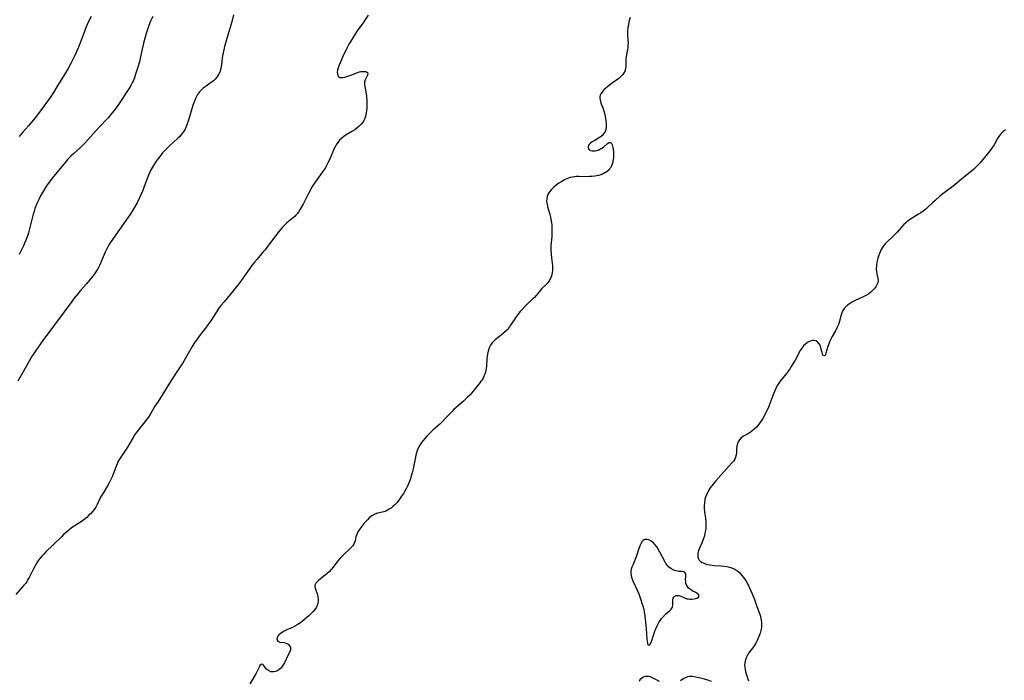
# Model space of a CAD drawing. Units: inches. Extents: x 2069525 to 2075025, y 248854 to 254325.
# Drawn here: x 2071350 to 2071585, y 251337 to 251495 of the extents above; entities that cross this region are included whole.
import ezdxf

# ---------------------------------------------------------------- set-up
doc = ezdxf.new("R2010")
doc.units = ezdxf.units.IN
doc.header["$MEASUREMENT"] = 0
doc.layers.add('c_20_T12S_R19E', color=242, linetype='Continuous')

msp = doc.modelspace()

# ---------------------------------------------------------------- linework, layer by layer
at = {"layer": 'c_20_T12S_R19E'}
for points in [[(2071433.07, 251496.43, 894), (2071432.25, 251495.22, 894), (2071431.83, 251494.62, 894), (2071430.57, 251492.92, 894), (2071430.21, 251492.41, 894), (2071429.59, 251491.45, 894), (2071428.87, 251490.25, 894), (2071428.44, 251489.48, 894), (2071427.93, 251488.52, 894), (2071426.98, 251486.52, 894), (2071426.32, 251485.05, 894), (2071426.06, 251484.43, 894), (2071425.84, 251483.84, 894), (2071425.7, 251483.3, 894), (2071425.64, 251482.81, 894), (2071425.66, 251482.36, 894), (2071425.77, 251481.98, 894), (2071425.96, 251481.69, 894), (2071426.28, 251481.51, 894), (2071426.87, 251481.5, 894), (2071427.44, 251481.62, 894), (2071427.91, 251481.75, 894), (2071428.87, 251482.07, 894), (2071430.28, 251482.63, 894), (2071430.93, 251482.85, 894), (2071431.27, 251482.92, 894), (2071431.63, 251482.97, 894), (2071432.09, 251482.97, 894), (2071432.48, 251482.91, 894), (2071432.84, 251482.7, 894), (2071432.98, 251482.4, 894), (2071432.9, 251482.08, 894), (2071432.32, 251480.94, 894), (2071432.18, 251480.49, 894), (2071432.17, 251479.81, 894), (2071432.47, 251478.09, 894), (2071432.61, 251477.04, 894), (2071432.7, 251475.82, 894), (2071432.72, 251474.92, 894), (2071432.7, 251474.28, 894), (2071432.65, 251473.59, 894), (2071432.56, 251472.92, 894), (2071432.41, 251472.26, 894), (2071432.2, 251471.64, 894), (2071431.98, 251471.19, 894), (2071431.72, 251470.77, 894), (2071431.34, 251470.28, 894), (2071430.91, 251469.83, 894), (2071430.31, 251469.34, 894), (2071429.82, 251468.99, 894), (2071429.3, 251468.65, 894), (2071427.77, 251467.73, 894), (2071427.18, 251467.34, 894), (2071426.62, 251466.91, 894), (2071426.2, 251466.5, 894), (2071425.75, 251465.95, 894), (2071425.36, 251465.36, 894), (2071425.11, 251464.9, 894), (2071424.76, 251464.18, 894), (2071424.55, 251463.72, 894), (2071423.67, 251461.64, 894), (2071423.39, 251461.03, 894), (2071423.08, 251460.43, 894), (2071422.83, 251459.97, 894), (2071422.55, 251459.52, 894), (2071422.13, 251458.88, 894), (2071420.7, 251456.96, 894), (2071420.32, 251456.43, 894), (2071419.78, 251455.61, 894), (2071419.43, 251455.03, 894), (2071418.79, 251453.85, 894), (2071417.51, 251451.31, 894), (2071417.01, 251450.36, 894), (2071416.77, 251449.93, 894), (2071416.45, 251449.41, 894), (2071416.11, 251448.93, 894), (2071415.74, 251448.48, 894), (2071415.53, 251448.26, 894), (2071415.05, 251447.84, 894), (2071414.01, 251447.04, 894), (2071413.47, 251446.58, 894), (2071412.84, 251445.97, 894), (2071412.52, 251445.63, 894), (2071411.68, 251444.66, 894), (2071410.9, 251443.65, 894), (2071409.19, 251441.3, 894), (2071408.35, 251440.21, 894), (2071407.84, 251439.6, 894), (2071406.43, 251437.99, 894), (2071405.8, 251437.24, 894), (2071405.19, 251436.46, 894), (2071404.34, 251435.29, 894), (2071403.07, 251433.45, 894), (2071402.27, 251432.34, 894), (2071401.39, 251431.24, 894), (2071398.51, 251427.77, 894), (2071397.77, 251426.85, 894), (2071397.13, 251425.99, 894), (2071396.83, 251425.55, 894), (2071395.31, 251423.2, 894), (2071394.65, 251422.24, 894), (2071394.08, 251421.46, 894), (2071392.78, 251419.8, 894), (2071392.05, 251418.81, 894), (2071391.55, 251418.09, 894), (2071390.89, 251417.04, 894), (2071389.27, 251414.2, 894), (2071388.54, 251412.98, 894), (2071388.15, 251412.37, 894), (2071386.56, 251409.98, 894), (2071385.45, 251408.2, 894), (2071382.69, 251403.88, 894), (2071381.95, 251402.71, 894), (2071380.79, 251400.76, 894), (2071380.39, 251400.12, 894), (2071379.96, 251399.49, 894), (2071379.55, 251398.94, 894), (2071378.21, 251397.29, 894), (2071377.74, 251396.7, 894), (2071377.41, 251396.26, 894), (2071377.16, 251395.9, 894), (2071376.71, 251395.18, 894), (2071375.93, 251393.85, 894), (2071375.35, 251392.91, 894), (2071373.91, 251390.78, 894), (2071373.6, 251390.3, 894), (2071373.32, 251389.81, 894), (2071373.1, 251389.38, 894), (2071372.9, 251388.93, 894), (2071372.59, 251388.13, 894), (2071371.96, 251386.43, 894), (2071371.69, 251385.78, 894), (2071371.41, 251385.13, 894), (2071371.1, 251384.5, 894), (2071370.62, 251383.65, 894), (2071369.52, 251381.91, 894), (2071369.07, 251381.14, 894), (2071368.86, 251380.74, 894), (2071368.12, 251379.17, 894), (2071367.78, 251378.53, 894), (2071367.4, 251377.96, 894), (2071366.98, 251377.44, 894), (2071366.53, 251376.94, 894), (2071366.08, 251376.49, 894), (2071365.61, 251376.07, 894), (2071364.9, 251375.51, 894), (2071364.33, 251375.1, 894), (2071362.59, 251373.95, 894), (2071362, 251373.53, 894), (2071361.43, 251373.09, 894), (2071360.75, 251372.54, 894), (2071360.09, 251371.95, 894), (2071359.54, 251371.42, 894), (2071357.61, 251369.45, 894), (2071355.84, 251367.77, 894), (2071355.33, 251367.26, 894), (2071354.89, 251366.79, 894), (2071354.48, 251366.31, 894), (2071354.1, 251365.8, 894), (2071353.7, 251365.2, 894), (2071353.28, 251364.48, 894), (2071352.88, 251363.75, 894), (2071351.83, 251361.67, 894), (2071351.54, 251361.14, 894), (2071351.23, 251360.63, 894), (2071350.91, 251360.2, 894), (2071350.58, 251359.78, 894), (2071350.17, 251359.31, 894), (2071348.6, 251357.6, 894)], [(2071400.8, 251496.51, 896), (2071400.44, 251495.15, 896), (2071399.99, 251493.52, 896), (2071399.59, 251492.17, 896), (2071399.02, 251490.32, 896), (2071398.62, 251488.9, 896), (2071398.45, 251488.17, 896), (2071398.17, 251486.73, 896), (2071398.08, 251486.15, 896), (2071397.9, 251484.58, 896), (2071397.76, 251483.72, 896), (2071397.67, 251483.36, 896), (2071397.54, 251482.97, 896), (2071397.22, 251482.25, 896), (2071396.79, 251481.59, 896), (2071396.4, 251481.13, 896), (2071395.96, 251480.71, 896), (2071395.46, 251480.31, 896), (2071395.22, 251480.13, 896), (2071394.2, 251479.45, 896), (2071393.53, 251478.97, 896), (2071393.15, 251478.65, 896), (2071392.64, 251478.08, 896), (2071392.19, 251477.45, 896), (2071391.83, 251476.79, 896), (2071391.59, 251476.25, 896), (2071391.37, 251475.68, 896), (2071391.05, 251474.76, 896), (2071389.98, 251471.27, 896), (2071389.61, 251470.14, 896), (2071389.36, 251469.53, 896), (2071389.08, 251468.95, 896), (2071388.94, 251468.7, 896), (2071388.66, 251468.29, 896), (2071388.27, 251467.81, 896), (2071387.88, 251467.4, 896), (2071387.47, 251467, 896), (2071385.36, 251465.03, 896), (2071384.47, 251464.15, 896), (2071383.77, 251463.41, 896), (2071383.41, 251462.98, 896), (2071382.71, 251462.07, 896), (2071382.27, 251461.45, 896), (2071381.85, 251460.82, 896), (2071381.36, 251460.02, 896), (2071380.91, 251459.19, 896), (2071380.75, 251458.85, 896), (2071380.43, 251458.11, 896), (2071379.41, 251455.35, 896), (2071379.05, 251454.44, 896), (2071378.53, 251453.21, 896), (2071378.12, 251452.32, 896), (2071377.69, 251451.45, 896), (2071377.01, 251450.24, 896), (2071376.53, 251449.45, 896), (2071375.96, 251448.58, 896), (2071373.5, 251445.05, 896), (2071371.93, 251442.88, 896), (2071371.1, 251441.64, 896), (2071370.65, 251440.88, 896), (2071370.34, 251440.28, 896), (2071370.06, 251439.66, 896), (2071369.11, 251437.43, 896), (2071368.74, 251436.61, 896), (2071368.34, 251435.81, 896), (2071367.95, 251435.16, 896), (2071367.47, 251434.46, 896), (2071366.96, 251433.78, 896), (2071366.27, 251432.91, 896), (2071365.53, 251432.03, 896), (2071364.15, 251430.45, 896), (2071363.56, 251429.76, 896), (2071362.56, 251428.51, 896), (2071362.03, 251427.81, 896), (2071360.23, 251425.32, 896), (2071355.11, 251418.48, 896), (2071354.11, 251417.1, 896), (2071353.08, 251415.59, 896), (2071352.41, 251414.51, 896), (2071351.84, 251413.55, 896), (2071350.07, 251410.37, 896), (2071349.11, 251408.74, 896)], [(2071366.67, 251496.15, 900), (2071366.12, 251495.06, 900), (2071365.51, 251493.66, 900), (2071365.06, 251492.54, 900), (2071363.78, 251489.2, 900), (2071363.37, 251488.18, 900), (2071362.71, 251486.65, 900), (2071362.24, 251485.67, 900), (2071361.84, 251484.89, 900), (2071361.17, 251483.66, 900), (2071360.33, 251482.25, 900), (2071358.49, 251479.23, 900), (2071357.64, 251477.89, 900), (2071356.84, 251476.71, 900), (2071354.33, 251473.23, 900), (2071353.28, 251471.86, 900), (2071352.79, 251471.25, 900), (2071351.65, 251469.92, 900), (2071350.24, 251468.34, 900), (2071349.43, 251467.39, 900)], [(2071381.48, 251496.09, 898), (2071380.92, 251494.98, 898), (2071380.48, 251493.95, 898), (2071380.24, 251493.28, 898), (2071379.84, 251492.08, 898), (2071379.58, 251491.14, 898), (2071379.22, 251489.72, 898), (2071378.61, 251486.87, 898), (2071378.22, 251485.26, 898), (2071377.86, 251483.98, 898), (2071377.33, 251482.27, 898)], [(2071495.76, 251495.85, 892), (2071495.58, 251495.14, 892), (2071495.4, 251494.29, 892), (2071495.25, 251493.49, 892), (2071495.15, 251492.7, 892), (2071495.14, 251492.01, 892), (2071495.26, 251490.37, 892), (2071495.28, 251489.79, 892), (2071495.26, 251489.21, 892), (2071495.22, 251488.72, 892), (2071495.15, 251488.24, 892), (2071494.83, 251486.57, 892), (2071494.78, 251486.13, 892), (2071494.77, 251485.69, 892), (2071494.79, 251484.79, 892), (2071494.77, 251484.13, 892), (2071494.71, 251483.72, 892), (2071494.61, 251483.33, 892), (2071494.48, 251482.98, 892), (2071494.31, 251482.64, 892), (2071494, 251482.2, 892), (2071493.64, 251481.79, 892), (2071493.07, 251481.3, 892), (2071491.58, 251480.25, 892), (2071491.14, 251479.93, 892), (2071490.52, 251479.43, 892), (2071489.94, 251478.92, 892), (2071489.51, 251478.52, 892), (2071489.13, 251478.11, 892), (2071488.79, 251477.62, 892), (2071488.63, 251477.28, 892), (2071488.54, 251476.93, 892), (2071488.52, 251476.56, 892), (2071488.57, 251476.18, 892), (2071488.67, 251475.77, 892), (2071488.8, 251475.36, 892), (2071489.25, 251474.21, 892), (2071489.41, 251473.78, 892), (2071489.58, 251473.23, 892), (2071489.73, 251472.67, 892), (2071489.92, 251471.71, 892), (2071489.99, 251471.19, 892), (2071490.05, 251470.3, 892), (2071490.03, 251469.52, 892), (2071489.87, 251468.73, 892), (2071489.5, 251468.05, 892), (2071489.03, 251467.54, 892), (2071488.6, 251467.22, 892), (2071487.14, 251466.36, 892), (2071486.65, 251466.05, 892), (2071486.26, 251465.74, 892), (2071485.92, 251465.36, 892), (2071485.72, 251464.95, 892), (2071485.73, 251464.6, 892), (2071485.95, 251464.2, 892), (2071486.27, 251464, 892), (2071486.69, 251463.9, 892), (2071487.05, 251463.89, 892), (2071487.43, 251463.93, 892), (2071487.76, 251464, 892), (2071488.1, 251464.1, 892), (2071488.55, 251464.3, 892), (2071488.99, 251464.54, 892), (2071489.4, 251464.84, 892), (2071490.35, 251465.7, 892), (2071490.73, 251465.91, 892), (2071491.06, 251465.91, 892), (2071491.3, 251465.71, 892), (2071491.49, 251465.34, 892), (2071491.65, 251464.75, 892), (2071491.77, 251463.85, 892), (2071491.8, 251463.26, 892), (2071491.79, 251462.64, 892), (2071491.77, 251462.28, 892), (2071491.65, 251461.41, 892), (2071491.53, 251460.86, 892), (2071491.35, 251460.34, 892), (2071491.15, 251459.94, 892), (2071490.96, 251459.66, 892), (2071490.74, 251459.41, 892), (2071490.17, 251458.92, 892), (2071489.75, 251458.66, 892), (2071489.3, 251458.43, 892), (2071488.76, 251458.19, 892), (2071488.19, 251458, 892), (2071487.36, 251457.83, 892), (2071486.64, 251457.76, 892), (2071486.06, 251457.74, 892), (2071485.47, 251457.73, 892), (2071483.47, 251457.77, 892), (2071482.97, 251457.76, 892), (2071482.46, 251457.72, 892), (2071481.94, 251457.63, 892), (2071481.42, 251457.5, 892), (2071480.81, 251457.29, 892), (2071480.1, 251456.97, 892), (2071479.42, 251456.59, 892), (2071478.73, 251456.15, 892), (2071478.1, 251455.7, 892), (2071477.51, 251455.21, 892), (2071477.16, 251454.89, 892), (2071476.84, 251454.56, 892), (2071476.55, 251454.2, 892), (2071476.3, 251453.83, 892), (2071476.08, 251453.44, 892), (2071475.92, 251453.02, 892), (2071475.8, 251452.46, 892), (2071475.78, 251451.79, 892), (2071475.87, 251451.14, 892), (2071476.02, 251450.58, 892), (2071476.57, 251448.7, 892), (2071476.73, 251448.02, 892), (2071476.89, 251447.11, 892), (2071477, 251446.15, 892), (2071477.04, 251445.2, 892), (2071477.04, 251444.23, 892), (2071477, 251443.33, 892), (2071476.82, 251441.23, 892), (2071476.8, 251440.03, 892), (2071476.85, 251439.14, 892), (2071476.93, 251438.27, 892), (2071477.18, 251436.33, 892), (2071477.22, 251435.78, 892), (2071477.21, 251435.25, 892), (2071477.14, 251434.73, 892), (2071477.02, 251434.23, 892), (2071476.87, 251433.76, 892), (2071476.68, 251433.31, 892), (2071476.37, 251432.75, 892), (2071476.06, 251432.32, 892), (2071475.59, 251431.83, 892), (2071474.61, 251430.92, 892), (2071474.3, 251430.55, 892), (2071473.68, 251429.73, 892), (2071473.3, 251429.26, 892), (2071472.88, 251428.8, 892), (2071472.5, 251428.42, 892), (2071471.21, 251427.25, 892), (2071470.69, 251426.77, 892), (2071469.89, 251425.93, 892), (2071469.4, 251425.36, 892), (2071468.93, 251424.77, 892), (2071468.45, 251424.12, 892), (2071467.99, 251423.45, 892), (2071467.13, 251422.11, 892), (2071466.77, 251421.61, 892), (2071466.4, 251421.13, 892), (2071466.17, 251420.87, 892), (2071465.55, 251420.28, 892), (2071464.89, 251419.74, 892), (2071463.48, 251418.65, 892), (2071463.13, 251418.34, 892), (2071462.7, 251417.88, 892), (2071462.34, 251417.36, 892), (2071462.02, 251416.72, 892), (2071461.76, 251415.94, 892), (2071461.6, 251415.2, 892), (2071461.46, 251414.17, 892), (2071461.34, 251412.26, 892), (2071461.3, 251411.82, 892), (2071461.22, 251411.32, 892), (2071461.11, 251410.85, 892), (2071460.95, 251410.36, 892), (2071460.75, 251409.89, 892), (2071460.55, 251409.47, 892), (2071460.31, 251409.06, 892), (2071460.06, 251408.69, 892), (2071459.79, 251408.32, 892), (2071457.75, 251405.83, 892), (2071457.36, 251405.39, 892), (2071456.84, 251404.85, 892), (2071456.3, 251404.33, 892), (2071455.85, 251403.93, 892), (2071454.66, 251402.9, 892), (2071454.1, 251402.4, 892), (2071453.55, 251401.89, 892), (2071453.13, 251401.48, 892), (2071451.64, 251399.89, 892), (2071450.65, 251398.87, 892), (2071450.17, 251398.41, 892), (2071448.56, 251396.97, 892), (2071447.62, 251396.08, 892), (2071447.08, 251395.54, 892), (2071446.59, 251395.01, 892), (2071446.17, 251394.51, 892), (2071445.78, 251393.99, 892), (2071445.41, 251393.41, 892), (2071445.09, 251392.81, 892), (2071444.8, 251392.08, 892), (2071444.63, 251391.53, 892), (2071444.48, 251390.96, 892), (2071444.28, 251390.09, 892), (2071443.78, 251387.69, 892), (2071443.57, 251386.77, 892), (2071443.37, 251386.03, 892), (2071443.15, 251385.3, 892), (2071442.86, 251384.49, 892), (2071442.47, 251383.58, 892), (2071442.2, 251383.05, 892), (2071441.92, 251382.52, 892), (2071441.5, 251381.82, 892), (2071441.05, 251381.13, 892), (2071440.34, 251380.16, 892), (2071439.94, 251379.66, 892), (2071439.52, 251379.19, 892), (2071438.98, 251378.67, 892), (2071438.54, 251378.31, 892), (2071438.09, 251378, 892), (2071437.68, 251377.78, 892), (2071437.26, 251377.59, 892), (2071436.78, 251377.43, 892), (2071435.24, 251377.06, 892), (2071434.6, 251376.83, 892), (2071433.92, 251376.43, 892), (2071433.29, 251375.93, 892), (2071432.84, 251375.49, 892), (2071432.4, 251375.02, 892), (2071432.03, 251374.58, 892), (2071431.53, 251373.93, 892), (2071430.96, 251373.15, 892), (2071430.59, 251372.57, 892), (2071430.29, 251372, 892), (2071430.11, 251371.43, 892), (2071429.89, 251370.48, 892), (2071429.77, 251370.06, 892), (2071429.59, 251369.65, 892), (2071429.33, 251369.24, 892), (2071428.99, 251368.85, 892), (2071428.6, 251368.47, 892), (2071427.2, 251367.16, 892), (2071426.36, 251366.29, 892), (2071425.88, 251365.73, 892), (2071424.57, 251364.04, 892), (2071424.19, 251363.58, 892), (2071423.69, 251363.03, 892), (2071423.16, 251362.53, 892), (2071422.75, 251362.19, 892), (2071421.23, 251361.04, 892), (2071420.87, 251360.73, 892), (2071420.49, 251360.32, 892), (2071420.26, 251359.84, 892), (2071420.24, 251359.45, 892), (2071420.3, 251359.12, 892), (2071420.87, 251357.53, 892), (2071421.01, 251356.87, 892), (2071421.04, 251356.47, 892), (2071421.03, 251355.97, 892), (2071420.95, 251355.46, 892), (2071420.8, 251354.96, 892), (2071420.62, 251354.58, 892), (2071420.24, 251354, 892), (2071419.76, 251353.44, 892), (2071419.22, 251352.88, 892), (2071418.82, 251352.49, 892), (2071417.89, 251351.67, 892), (2071417.38, 251351.24, 892), (2071416.81, 251350.81, 892), (2071416.41, 251350.53, 892), (2071416, 251350.28, 892), (2071415.45, 251349.98, 892), (2071414.89, 251349.71, 892), (2071413.56, 251349.1, 892), (2071412.89, 251348.76, 892), (2071412.24, 251348.38, 892), (2071411.64, 251347.9, 892), (2071411.41, 251347.63, 892), (2071411.22, 251347.2, 892), (2071411.18, 251346.81, 892), (2071411.43, 251346.36, 892), (2071411.91, 251346.19, 892), (2071412.78, 251346.07, 892), (2071413.17, 251345.97, 892), (2071413.52, 251345.83, 892), (2071413.84, 251345.65, 892), (2071414.21, 251345.29, 892), (2071414.41, 251344.85, 892), (2071414.41, 251344.5, 892), (2071414.31, 251344.12, 892), (2071414.15, 251343.7, 892), (2071413.9, 251343.13, 892), (2071412.98, 251341.22, 892), (2071412.71, 251340.74, 892), (2071412.43, 251340.3, 892), (2071412.13, 251339.94, 892), (2071411.67, 251339.52, 892), (2071411.16, 251339.22, 892), (2071410.82, 251339.09, 892), (2071410.47, 251339.02, 892), (2071410.07, 251339.01, 892), (2071409.69, 251339.08, 892), (2071409.14, 251339.33, 892), (2071408.68, 251339.68, 892), (2071408.34, 251340.1, 892), (2071407.97, 251340.65, 892), (2071407.73, 251340.85, 892), (2071407.38, 251340.82, 892), (2071407.11, 251340.53, 892), (2071406.93, 251340.2, 892), (2071406.55, 251339.37, 892), (2071406.11, 251338.55, 892), (2071405.31, 251337.18, 892), (2071404.71, 251336.2, 892)], [(2071377.33, 251482.27, 898), (2071377.04, 251481.44, 898), (2071376.71, 251480.63, 898), (2071376.58, 251480.35, 898), (2071376.17, 251479.57, 898), (2071375.72, 251478.81, 898), (2071373.1, 251474.78, 898), (2071372.45, 251473.9, 898), (2071371.72, 251473, 898), (2071370.72, 251471.86, 898), (2071368.62, 251469.63, 898), (2071365.82, 251466.45, 898), (2071365.18, 251465.77, 898), (2071364.14, 251464.76, 898), (2071362.52, 251463.28, 898), (2071361.9, 251462.69, 898), (2071361.12, 251461.9, 898), (2071360.43, 251461.11, 898), (2071357.72, 251457.84, 898), (2071357.14, 251457.12, 898), (2071356.59, 251456.39, 898), (2071355.99, 251455.52, 898), (2071355.25, 251454.33, 898), (2071354.56, 251453.11, 898), (2071354.21, 251452.42, 898), (2071353.9, 251451.75, 898), (2071353.6, 251451.07, 898), (2071353.22, 251450.08, 898), (2071352.99, 251449.4, 898), (2071352.79, 251448.74, 898), (2071352.36, 251447.13, 898), (2071351.86, 251444.89, 898), (2071351.7, 251444.3, 898), (2071351.5, 251443.7, 898), (2071351.04, 251442.49, 898), (2071350.39, 251441.02, 898), (2071349.77, 251439.74, 898), (2071349.43, 251439.1, 898)], [(2071585.66, 251468.92, 890), (2071585.17, 251468.57, 890), (2071584.64, 251468.08, 890), (2071584.26, 251467.62, 890), (2071583.87, 251467.01, 890), (2071582.97, 251465.37, 890), (2071582.6, 251464.79, 890), (2071582.19, 251464.21, 890), (2071581.39, 251463.2, 890), (2071579.56, 251460.99, 890), (2071579.1, 251460.49, 890), (2071578.62, 251460.01, 890), (2071578.13, 251459.55, 890), (2071577.55, 251459.07, 890), (2071575.64, 251457.57, 890), (2071574.15, 251456.29, 890), (2071573.16, 251455.47, 890), (2071571.34, 251454.12, 890), (2071570.66, 251453.58, 890), (2071569.99, 251453.03, 890), (2071568.82, 251452.02, 890), (2071568.18, 251451.45, 890), (2071567.07, 251450.4, 890), (2071566.6, 251449.98, 890), (2071566, 251449.5, 890), (2071565.43, 251449.1, 890), (2071564.85, 251448.72, 890), (2071562.98, 251447.53, 890), (2071562.4, 251447.12, 890), (2071561.84, 251446.67, 890), (2071561.35, 251446.23, 890), (2071560.78, 251445.64, 890), (2071559.75, 251444.46, 890), (2071559.12, 251443.8, 890), (2071558.48, 251443.17, 890), (2071557.52, 251442.3, 890), (2071556.89, 251441.66, 890), (2071556.5, 251441.19, 890), (2071556.16, 251440.7, 890), (2071555.93, 251440.29, 890), (2071555.72, 251439.86, 890), (2071555.48, 251439.29, 890), (2071555.27, 251438.7, 890), (2071555.13, 251438.23, 890), (2071554.89, 251437.23, 890), (2071554.77, 251436.48, 890), (2071554.73, 251435.74, 890), (2071554.74, 251435.41, 890), (2071554.77, 251435.06, 890), (2071554.89, 251434.41, 890), (2071555.12, 251433.41, 890), (2071555.17, 251432.87, 890), (2071555.11, 251432.35, 890), (2071554.91, 251431.83, 890), (2071554.6, 251431.32, 890), (2071554.26, 251430.86, 890), (2071553.85, 251430.41, 890), (2071553.43, 251430.03, 890), (2071552.97, 251429.68, 890), (2071552.39, 251429.31, 890), (2071551.76, 251428.98, 890), (2071549.54, 251427.96, 890), (2071548.82, 251427.58, 890), (2071548.34, 251427.27, 890), (2071547.89, 251426.94, 890), (2071547.43, 251426.54, 890), (2071547.04, 251426.11, 890), (2071546.73, 251425.64, 890), (2071546.5, 251425.13, 890), (2071546.34, 251424.59, 890), (2071545.95, 251423.12, 890), (2071545.66, 251422.29, 890), (2071545.33, 251421.53, 890), (2071544.95, 251420.8, 890), (2071544.19, 251419.46, 890), (2071543.85, 251418.82, 890), (2071543.54, 251418.14, 890), (2071543.29, 251417.46, 890), (2071543.15, 251417.06, 890), (2071542.7, 251415.39, 890), (2071542.55, 251415.03, 890), (2071542.33, 251414.75, 890), (2071541.93, 251414.96, 890), (2071541.75, 251415.55, 890), (2071541.64, 251416.09, 890), (2071541.46, 251416.81, 890), (2071541.27, 251417.31, 890), (2071541.01, 251417.75, 890), (2071540.68, 251418.11, 890), (2071540.27, 251418.37, 890), (2071539.81, 251418.49, 890), (2071539.47, 251418.5, 890), (2071538.87, 251418.34, 890), (2071538.28, 251418, 890), (2071537.8, 251417.62, 890), (2071537.34, 251417.17, 890), (2071537.1, 251416.88, 890), (2071536.93, 251416.65, 890), (2071536.54, 251416.03, 890), (2071535.34, 251413.79, 890), (2071534.79, 251412.87, 890), (2071534.38, 251412.2, 890), (2071533.94, 251411.54, 890), (2071533.61, 251411.08, 890), (2071533.15, 251410.46, 890), (2071531.76, 251408.74, 890), (2071531.25, 251408.02, 890), (2071531.04, 251407.69, 890), (2071530.67, 251406.99, 890), (2071530.35, 251406.27, 890), (2071529.89, 251405.08, 890), (2071529.18, 251403.12, 890), (2071528.82, 251402.24, 890), (2071528.31, 251401.18, 890), (2071527.94, 251400.46, 890), (2071527.55, 251399.77, 890), (2071527.24, 251399.27, 890), (2071526.61, 251398.39, 890), (2071526.05, 251397.73, 890), (2071525.49, 251397.18, 890), (2071524.93, 251396.7, 890), (2071524.56, 251396.42, 890), (2071524.15, 251396.17, 890), (2071522.77, 251395.42, 890), (2071522.32, 251395.09, 890), (2071521.96, 251394.67, 890), (2071521.68, 251394.2, 890), (2071521.48, 251393.68, 890), (2071521.33, 251393.12, 890), (2071521.29, 251392.54, 890), (2071521.27, 251391.6, 890), (2071521.2, 251391.06, 890), (2071521.06, 251390.51, 890), (2071520.84, 251390.04, 890), (2071520.59, 251389.64, 890), (2071520.17, 251389.12, 890), (2071518.2, 251386.99, 890), (2071516.35, 251384.84, 890), (2071515.64, 251383.99, 890), (2071514.99, 251383.12, 890), (2071514.49, 251382.34, 890), (2071514.12, 251381.64, 890), (2071513.83, 251380.91, 890), (2071513.7, 251380.42, 890), (2071513.56, 251379.6, 890), (2071513.52, 251378.77, 890), (2071513.54, 251378.21, 890), (2071513.61, 251377.42, 890), (2071513.82, 251375.78, 890), (2071513.88, 251375.07, 890), (2071513.9, 251374.16, 890), (2071513.88, 251373.54, 890), (2071513.82, 251372.93, 890), (2071513.71, 251372.25, 890), (2071513.56, 251371.62, 890), (2071513.37, 251371, 890), (2071513.02, 251370.11, 890), (2071512.45, 251368.86, 890), (2071512.18, 251368.11, 890), (2071512.01, 251367.4, 890), (2071511.98, 251366.95, 890), (2071512.02, 251366.54, 890), (2071512.15, 251366.15, 890), (2071512.36, 251365.81, 890), (2071512.64, 251365.53, 890), (2071513, 251365.29, 890), (2071513.48, 251365.06, 890), (2071514.01, 251364.87, 890), (2071514.33, 251364.78, 890), (2071514.86, 251364.66, 890), (2071515.42, 251364.58, 890), (2071515.98, 251364.53, 890), (2071517.61, 251364.44, 890), (2071518.27, 251364.39, 890), (2071518.93, 251364.29, 890), (2071519.58, 251364.15, 890), (2071520.27, 251363.92, 890), (2071520.85, 251363.65, 890), (2071521.57, 251363.16, 890), (2071522.03, 251362.74, 890), (2071522.5, 251362.23, 890), (2071522.95, 251361.66, 890), (2071523.26, 251361.22, 890), (2071523.56, 251360.77, 890), (2071523.96, 251360.07, 890), (2071524.38, 251359.22, 890), (2071524.72, 251358.47, 890), (2071525.03, 251357.71, 890), (2071525.56, 251356.37, 890), (2071526.09, 251354.97, 890), (2071526.64, 251353.44, 890), (2071526.9, 251352.64, 890), (2071527.12, 251351.86, 890), (2071527.21, 251351.43, 890), (2071527.27, 251350.97, 890), (2071527.28, 251350.51, 890), (2071527.25, 251349.89, 890), (2071527.16, 251349.25, 890), (2071527.02, 251348.62, 890), (2071526.93, 251348.29, 890), (2071526.65, 251347.51, 890), (2071526.4, 251346.92, 890), (2071526.11, 251346.36, 890), (2071525.86, 251345.9, 890), (2071525.31, 251345.06, 890), (2071524.25, 251343.6, 890), (2071523.9, 251343.05, 890), (2071523.57, 251342.4, 890), (2071523.33, 251341.72, 890), (2071523.23, 251341.09, 890), (2071523.21, 251340.58, 890), (2071523.24, 251340.07, 890), (2071523.31, 251339.6, 890), (2071523.4, 251339.12, 890), (2071523.54, 251338.59, 890), (2071523.71, 251338.07, 890), (2071524.12, 251336.89, 890)], [(2071502.78, 251336.71, 890), (2071501.75, 251337.32, 890), (2071501.15, 251337.64, 890), (2071500.69, 251337.82, 890), (2071500.23, 251337.94, 890), (2071499.89, 251337.96, 890), (2071499.42, 251337.91, 890), (2071498.98, 251337.77, 890), (2071498.58, 251337.54, 890), (2071498.13, 251337.1, 890), (2071497.91, 251336.74, 890)], [(2071515.27, 251336.76, 890), (2071514.39, 251337.05, 890), (2071513.57, 251337.28, 890), (2071512.63, 251337.52, 890), (2071511.45, 251337.78, 890), (2071510.72, 251337.91, 890), (2071509.9, 251337.93, 890), (2071509.49, 251337.84, 890), (2071509.18, 251337.72, 890), (2071508.68, 251337.43, 890), (2071507.87, 251336.89, 890)]]:
    msp.add_polyline3d(points, dxfattribs=at)
msp.add_polyline3d([(2071503.64, 251352.16, 890), (2071504.29, 251352.83, 890), (2071505.29, 251353.76, 890), (2071505.59, 251354.07, 890), (2071505.91, 251354.56, 890), (2071506.05, 251355.04, 890), (2071505.98, 251356.14, 890), (2071506, 251356.45, 890), (2071506.08, 251356.73, 890), (2071506.25, 251356.97, 890), (2071506.48, 251357.15, 890), (2071506.85, 251357.31, 890), (2071507.2, 251357.35, 890), (2071507.56, 251357.32, 890), (2071507.93, 251357.2, 890), (2071508.62, 251356.86, 890), (2071508.97, 251356.71, 890), (2071509.36, 251356.58, 890), (2071509.78, 251356.51, 890), (2071510.16, 251356.48, 890), (2071510.54, 251356.48, 890), (2071511.09, 251356.53, 890), (2071511.44, 251356.6, 890), (2071511.75, 251356.7, 890), (2071512.15, 251356.93, 890), (2071512.33, 251357.31, 890), (2071512.11, 251357.68, 890), (2071511.55, 251358.04, 890), (2071510.66, 251358.5, 890), (2071510.14, 251358.84, 890), (2071509.79, 251359.14, 890), (2071509.5, 251359.49, 890), (2071509.3, 251359.88, 890), (2071509.16, 251360.3, 890), (2071509.09, 251360.69, 890), (2071509.07, 251361.08, 890), (2071509.12, 251361.89, 890), (2071509.12, 251362.34, 890), (2071508.96, 251362.8, 890), (2071508.65, 251363, 890), (2071508.35, 251363.07, 890), (2071508.07, 251363.09, 890), (2071507.45, 251363.11, 890), (2071507.13, 251363.14, 890), (2071506.77, 251363.22, 890), (2071506.39, 251363.34, 890), (2071506.09, 251363.47, 890), (2071505.52, 251363.79, 890), (2071505, 251364.2, 890), (2071504.7, 251364.53, 890), (2071504.36, 251364.99, 890), (2071504.06, 251365.5, 890), (2071502.88, 251367.76, 890), (2071502.47, 251368.46, 890), (2071502.14, 251368.97, 890), (2071501.76, 251369.48, 890), (2071501.35, 251369.94, 890), (2071500.81, 251370.4, 890), (2071500.26, 251370.69, 890), (2071499.84, 251370.78, 890), (2071499.32, 251370.75, 890), (2071498.88, 251370.53, 890), (2071498.58, 251370.2, 890), (2071498.34, 251369.75, 890), (2071498.19, 251369.42, 890), (2071497.9, 251368.63, 890), (2071497.42, 251367.13, 890), (2071497.26, 251366.65, 890), (2071496.92, 251365.79, 890), (2071496.41, 251364.63, 890), (2071496.22, 251364.12, 890), (2071496.07, 251363.62, 890), (2071495.99, 251363.1, 890), (2071495.99, 251362.59, 890), (2071496.07, 251362.04, 890), (2071496.22, 251361.48, 890), (2071496.47, 251360.82, 890), (2071497.48, 251358.61, 890), (2071497.84, 251357.73, 890), (2071498.37, 251356.3, 890), (2071498.62, 251355.54, 890), (2071498.87, 251354.65, 890), (2071499.03, 251353.93, 890), (2071499.21, 251352.96, 890), (2071499.38, 251351.77, 890), (2071499.48, 251350.95, 890), (2071499.61, 251349.43, 890), (2071499.78, 251346.9, 890), (2071499.83, 251346.36, 890), (2071499.92, 251345.88, 890), (2071500.06, 251345.52, 890), (2071500.37, 251345.4, 890), (2071500.7, 251345.76, 890), (2071500.93, 251346.31, 890), (2071501.48, 251348.07, 890), (2071501.82, 251349.07, 890), (2071502, 251349.55, 890), (2071502.22, 251350.07, 890), (2071502.47, 251350.57, 890), (2071502.74, 251351.02, 890), (2071503.03, 251351.44, 890), (2071503.33, 251351.81, 890)], close=True, dxfattribs=at)

doc.saveas('drawing.dxf')
